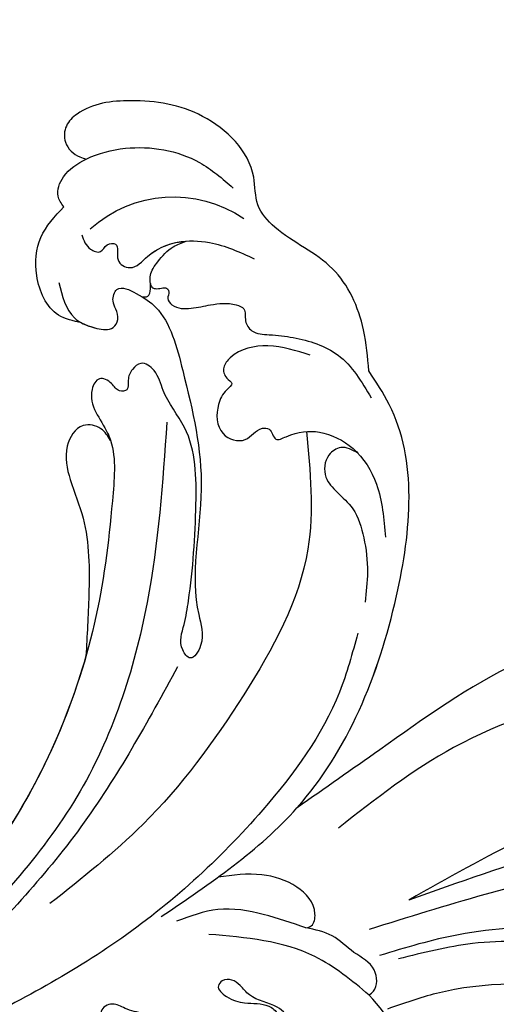
# Model space of a CAD drawing. Units: millimetres. Extents: x 5083 to 7603, y 1713 to 3495.
# Drawn here: x 6076 to 6113, y 2395 to 2471 of the extents above; entities that cross this region are included whole.
import ezdxf

# ---------------------------------------------------------------- set-up
doc = ezdxf.new("R2010")
doc.units = ezdxf.units.MM
doc.linetypes.add('HIDDEN', pattern=[9.525, 6.35, -3.175])
doc.layers.add('H-06.木作(細線)', color=8, linetype='Continuous')
doc.layers.add('H-08.木作(細線)', color=8, linetype='Continuous')
doc.styles.add('新細明體', font='txt')
doc.dimstyles.new('6', dxfattribs={"dimtxt": 15, "dimasz": 4.5, "dimexe": 3, "dimexo": 3, "dimgap": 0.3, "dimtad": 2, "dimdec": 0, "dimtxsty": '新細明體', "dimblk": 'ARCHTICK', "dimcen": 5, "dimclrd": 8, "dimclre": 8, "dimclrt": 4, "dimadec": 0, "dimazin": 0, "dimtfac": 1, "dimtdec": 0, "dimtix": 1, "dimtmove": 2, "dimatfit": 3, "dimldrblk": 'OPEN90', "dimfxl": 1.25, "dimlwd": 9, "dimlwe": 9, "dimarcsym": 0})

# ---------------------------------------------------------------- blocks, each defined once
blk = doc.blocks.new('SE-21058L-d')
at = {"layer": 'H-08.木作(細線)', "ltscale": 0.2}
blk.add_arc((-15.055, 59.101), 9.604, 11.39769, 87.8369, dxfattribs=at)
for points, knots in [([(-29.462, 64.98), (-28.759, 65.781), (-26.898, 67.903), (-22.487, 70.373), (-18.18, 69.263), (-14.779, 69.962), (-12.746, 73.021), (-7.332, 73.786), (-2.554, 71.339), (0.329, 68.598), (0.724, 66.268), (-0.09, 64.983), (-1.371, 64.851), (-2.027, 65.096), (-2.185, 65.155)], [0, 0, 0, 0, 3.212667, 8.504394, 13.985056, 16.143928, 18.31426, 24.445685, 30.122142, 34.397287, 35.633786, 36.887837, 38.488395, 38.995363, 38.995363, 38.995363, 38.995363]), ([(-29.462, 64.98), (-28.759, 65.781), (-26.898, 67.903), (-22.487, 70.373), (-18.18, 69.263), (-14.779, 69.962), (-12.746, 73.021), (-7.332, 73.786), (-2.554, 71.339), (0.329, 68.598), (0.724, 66.268), (-0.09, 64.983), (-1.371, 64.851), (-2.027, 65.096), (-2.185, 65.155)], [0, 0, 0, 0, 3.212667, 8.504394, 13.985056, 16.143928, 18.31426, 24.445685, 30.122142, 34.397287, 35.633786, 36.887837, 38.488395, 38.995363, 38.995363, 38.995363, 38.995363]), ([(-29.462, 64.98), (-28.759, 65.781), (-26.898, 67.903), (-22.487, 70.373), (-18.18, 69.263), (-14.779, 69.962), (-12.746, 73.021), (-7.332, 73.786), (-2.554, 71.339), (0.329, 68.598), (0.724, 66.268), (-0.09, 64.983), (-1.371, 64.851), (-2.027, 65.096), (-2.185, 65.155)], [0, 0, 0, 0, 3.212667, 8.504394, 13.985056, 16.143928, 18.31426, 24.445685, 30.122142, 34.397287, 35.633786, 36.887837, 38.488395, 38.995363, 38.995363, 38.995363, 38.995363]), ([(-97.87, 70.425), (-92.025, 68.272), (-80.329, 63.963), (-64.352, 52.162), (-59.016, 40.17), (-56.257, 33.968)], [0, 0, 0, 0, 18.696739, 37.412891, 57.462827, 57.462827, 57.462827, 57.462827]), ([(-2.979, 61.158), (-2.674, 61.259), (-1.858, 61.529), (-1.391, 63.294), (-2.204, 65.493), (-4.569, 68.434), (-8.494, 70.44), (-11.539, 70.191), (-12.635, 70.101)], [0, 0, 0, 0, 0.923537, 2.473956, 4.705077, 7.841882, 13.657361, 16.930299, 16.930299, 16.930299, 16.930299]), ([(-5.395, 60.235), (-5.758, 59.993), (-6.344, 59.602), (-7.518, 59.951), (-7.252, 60.797), (-8.165, 61.566), (-8.579, 60.044), (-10.301, 60.318), (-10.413, 63.25), (-13.186, 65.853), (-15.989, 66.429), (-17.191, 66.676)], [0, 0, 0, 0, 1.290581, 2.075931, 2.824692, 3.458992, 4.693394, 5.782605, 7.421139, 12.310295, 15.977272, 15.977272, 15.977272, 15.977272]), ([(-63.251, 64.123), (-62.925, 64.609), (-62.094, 65.848), (-58.493, 65.02), (-56.04, 59.985), (-51.064, 52.86), (-48.054, 43.448), (-45.903, 37.016), (-45.079, 34.554)], [0, 0, 0, 0, 1.640519, 4.177923, 8.990149, 17.831408, 30.412056, 38.218531, 38.218531, 38.218531, 38.218531]), ([(-63.251, 64.123), (-62.925, 64.609), (-62.094, 65.848), (-58.493, 65.02), (-56.04, 59.985), (-51.064, 52.86), (-48.054, 43.448), (-45.903, 37.016), (-45.079, 34.554)], [0, 0, 0, 0, 1.640519, 4.177923, 8.990149, 17.831408, 30.412056, 38.218531, 38.218531, 38.218531, 38.218531]), ([(-63.251, 64.123), (-62.925, 64.609), (-62.094, 65.848), (-58.493, 65.02), (-56.04, 59.985), (-51.064, 52.86), (-48.054, 43.448), (-45.903, 37.016), (-45.079, 34.554)], [0, 0, 0, 0, 1.640519, 4.177923, 8.990149, 17.831408, 30.412056, 38.218531, 38.218531, 38.218531, 38.218531]), ([(-104.151, 65.26), (-99.299, 64.719), (-87.474, 63.399), (-69.271, 53.305), (-60.792, 40.706), (-56.257, 33.968)], [0, 0, 0, 0, 14.592126, 35.565651, 59.681662, 59.681662, 59.681662, 59.681662]), ([(-41.651, 21.568), (-43.17, 25.872), (-46.735, 35.97), (-42.832, 51.409), (-36.043, 62.579), (-30.416, 64.632), (-29.462, 64.98)], [0, 0, 0, 0, 13.430336, 31.509624, 46.317947, 49.337851, 49.337851, 49.337851, 49.337851]), ([(-41.651, 21.568), (-43.17, 25.872), (-46.735, 35.97), (-42.832, 51.409), (-36.043, 62.579), (-30.416, 64.632), (-29.462, 64.98)], [0, 0, 0, 0, 13.430336, 31.509624, 46.317947, 49.337851, 49.337851, 49.337851, 49.337851]), ([(-45.079, 34.554), (-45.603, 40.446), (-42.832, 51.409), (-36.043, 62.579), (-30.416, 64.632), (-29.462, 64.98)], [13.430336, 13.430336, 13.430336, 13.430336, 31.509624, 46.317947, 49.337851, 49.337851, 49.337851, 49.337851]), ([(-11.93, 59.165), (-12.095, 59.249), (-12.468, 59.441), (-12.066, 60.248), (-11.357, 60.841), (-11.315, 62.248), (-11.45, 63.565), (-11.961, 64.345), (-12.164, 64.655)], [0, 0, 0, 0, 0.48216, 1.096228, 2.137377, 3.33055, 4.992466, 6.088341, 6.088341, 6.088341, 6.088341]), ([(-11.93, 59.165), (-12.095, 59.249), (-12.468, 59.441), (-12.066, 60.248), (-11.357, 60.841), (-11.315, 62.248), (-11.45, 63.565), (-11.961, 64.345), (-12.164, 64.655)], [0, 0, 0, 0, 0.48216, 1.096228, 2.137377, 3.33055, 4.992466, 6.088341, 6.088341, 6.088341, 6.088341]), ([(-5.395, 60.235), (-5.758, 59.993), (-6.344, 59.602), (-7.518, 59.951), (-7.252, 60.797), (-8.165, 61.566), (-8.579, 60.044), (-10.301, 60.318), (-10.387, 62.571), (-11.352, 63.955), (-12.164, 64.655)], [0, 0, 0, 0, 1.290581, 2.075931, 2.824692, 3.458992, 4.693394, 5.782605, 7.421139, 10.547006, 10.547006, 10.547006, 10.547006]), ([(-2.979, 61.158), (-2.674, 61.259), (-1.858, 61.529), (-1.391, 63.294), (-1.835, 64.496), (-2.185, 65.155)], [0, 0, 0, 0, 0.923537, 2.473956, 4.705077, 4.705077, 4.705077, 4.705077]), ([(-2.979, 61.158), (-2.674, 61.259), (-1.858, 61.529), (-1.391, 63.294), (-1.835, 64.496), (-2.185, 65.155)], [0, 0, 0, 0, 0.923537, 2.473956, 4.705077, 4.705077, 4.705077, 4.705077]), ([(-11.88, 60.376), (-11.964, 60.312), (-12.161, 60.161), (-12.693, 60.365), (-12.987, 60.958), (-13.525, 60.687), (-13.553, 60.141), (-14.572, 59.918), (-15.609, 60.684), (-16.682, 61.946), (-17.685, 62.874), (-19.01, 63.254), (-19.416, 62.319), (-20.536, 61.926), (-21.77, 62.787), (-23.72, 63.898), (-27.011, 65.044), (-29.511, 63.979), (-30.834, 63.415)], [0, 0, 0, 0, 0.29957, 0.703345, 1.530576, 1.748833, 2.303004, 2.886429, 4.390805, 5.911156, 7.896262, 8.566168, 9.495999, 10.405199, 11.78001, 13.649273, 17.358218, 21.529305, 21.529305, 21.529305, 21.529305]), ([(-11.88, 60.376), (-11.964, 60.312), (-12.161, 60.161), (-12.693, 60.365), (-12.987, 60.958), (-13.525, 60.687), (-13.553, 60.141), (-14.572, 59.918), (-15.609, 60.684), (-16.682, 61.946), (-17.685, 62.874), (-19.01, 63.254), (-19.416, 62.319), (-20.536, 61.926), (-21.77, 62.787), (-23.72, 63.898), (-27.011, 65.044), (-29.511, 63.979), (-30.834, 63.415)], [0, 0, 0, 0, 0.29957, 0.703345, 1.530576, 1.748833, 2.303004, 2.886429, 4.390805, 5.911156, 7.896262, 8.566168, 9.495999, 10.405199, 11.78001, 13.649273, 17.358218, 21.529305, 21.529305, 21.529305, 21.529305]), ([(-25.093, 63.263), (-24.036, 62.907), (-22.009, 62.225), (-20.226, 60.22), (-20.167, 58.498), (-20.81, 57.927), (-21.701, 58.041), (-21.39, 56.963), (-21.637, 55.721), (-22.949, 53.94), (-25.301, 54.786), (-25.109, 56.311), (-26.061, 56.989), (-26.861, 56.142), (-27.675, 57.823), (-29.129, 59.141), (-32.234, 59.741), (-35.55, 58.355), (-37.203, 56.473), (-38.123, 55.425)], [0, 0, 0, 0, 3.334196, 6.394141, 7.297307, 8.138469, 8.711004, 9.31958, 10.637935, 12.912927, 14.691003, 16.267932, 16.786985, 17.720149, 18.543367, 21.138276, 24.011261, 27.309533, 31.455106, 31.455106, 31.455106, 31.455106]), ([(-25.093, 63.263), (-24.036, 62.907), (-22.009, 62.225), (-20.226, 60.22), (-20.167, 58.498), (-20.81, 57.927), (-21.701, 58.041), (-21.39, 56.963), (-21.637, 55.721), (-22.949, 53.94), (-25.301, 54.786), (-25.109, 56.311), (-26.061, 56.989), (-26.861, 56.142), (-27.675, 57.823), (-29.129, 59.141), (-31.246, 59.551), (-32.384, 59.406), (-32.554, 59.376)], [0, 0, 0, 0, 3.334196, 6.394141, 7.297307, 8.138469, 8.711004, 9.31958, 10.637935, 12.912927, 14.691003, 16.267932, 16.786985, 17.720149, 18.543367, 21.138276, 24.011261, 24.521311, 24.521311, 24.521311, 24.521311]), ([(-65.363, 62.389), (-63.239, 60.306), (-58.104, 55.27), (-51.635, 46.317), (-49.544, 38.706), (-48.578, 35.194)], [0, 0, 0, 0, 8.935044, 21.604907, 32.467204, 32.467204, 32.467204, 32.467204]), ([(-9.415, 54.769), (-8.823, 54.504), (-7.135, 53.75), (-4.354, 55.362), (-2.651, 58.139), (-2.87, 60.154), (-2.979, 61.158)], [0, 0, 0, 0, 1.878146, 5.354998, 8.319933, 11.266375, 11.266375, 11.266375, 11.266375]), ([(-9.415, 54.769), (-8.823, 54.504), (-7.135, 53.75), (-4.354, 55.362), (-2.651, 58.139), (-2.87, 60.154), (-2.979, 61.158)], [0, 0, 0, 0, 1.878146, 5.354998, 8.319933, 11.266375, 11.266375, 11.266375, 11.266375]), ([(-9.415, 54.769), (-8.823, 54.504), (-7.135, 53.75), (-4.354, 55.362), (-2.651, 58.139), (-2.87, 60.154), (-2.979, 61.158)], [0, 0, 0, 0, 1.878146, 5.354998, 8.319933, 11.266375, 11.266375, 11.266375, 11.266375]), ([(-32.554, 59.376), (-32.055, 59.312), (-31.167, 59.196), (-30.631, 57.688), (-31.489, 56.246), (-33.168, 55.965), (-35.041, 55.798), (-36.941, 54.376), (-38.623, 52.576), (-39.459, 51.127), (-39.849, 50.452)], [0, 0, 0, 0, 1.38629, 2.469681, 4.195009, 5.627613, 7.391269, 9.790169, 12.461528, 14.789468, 14.789468, 14.789468, 14.789468]), ([(-32.554, 59.376), (-32.055, 59.312), (-31.167, 59.196), (-30.631, 57.688), (-31.489, 56.246), (-33.168, 55.965), (-35.041, 55.798), (-36.941, 54.376), (-38.623, 52.576), (-39.459, 51.127), (-39.849, 50.452)], [0, 0, 0, 0, 1.38629, 2.469681, 4.195009, 5.627613, 7.391269, 9.790169, 12.461528, 14.789468, 14.789468, 14.789468, 14.789468]), ([(-6.166, 56.237), (-6.993, 55.551), (-8.353, 54.424), (-10.39, 54.965), (-11.721, 55.667), (-11.583, 56.731), (-10.97, 57.198), (-10.248, 57.538), (-9.787, 58.832), (-11.706, 59.183), (-14.403, 59.314), (-19.108, 55.488), (-25.071, 50.436), (-28.059, 43.243), (-31.669, 40.898), (-31.9, 38.69), (-30.169, 39.19), (-29.706, 40.756), (-27.981, 44.095), (-25.266, 48.343), (-21.688, 53.034), (-17.935, 53.876), (-16.423, 55.25), (-14.884, 55.234), (-14.663, 54.159), (-14.814, 53.388), (-15.534, 52.752), (-14.802, 52.12), (-14.062, 52.488), (-12.85, 52.297), (-13.256, 49.972), (-16.831, 49.427), (-20.16, 44.169), (-25.612, 34.709), (-28.843, 21.412), (-27.967, 11.926), (-27.514, 7.296), (-29.259, 6.836), (-29.791, 4.848), (-27.813, 4.176), (-26.098, 6.237), (-25.641, 10.144), (-24.808, 15.524), (-23.058, 20.652), (-21.12, 23.898), (-19.376, 25.089), (-18.317, 24.724), (-18.141, 24.256), (-18.074, 24.079)], [0, 0, 0, 0, 2.973466, 4.888414, 6.140081, 6.861, 7.670503, 8.33908, 9.280736, 10.806032, 12.654407, 17.953691, 27.233566, 36.929097, 39.308568, 40.570002, 41.416924, 43.393432, 45.254073, 52.744489, 58.722561, 62.02455, 63.711512, 64.879569, 65.662596, 66.569393, 67.307452, 67.886303, 68.712201, 69.721533, 70.711306, 74.294954, 78.941275, 88.577929, 107.665667, 117.647247, 118.496519, 120.577937, 121.918421, 123.353617, 125.204746, 128.972216, 135.166068, 141.50999, 145.069892, 146.461509, 147.37397, 147.923598, 147.923598, 147.923598, 147.923598]), ([(-9.415, 54.769), (-9.808, 54.824), (-10.631, 55.092), (-11.721, 55.667), (-11.583, 56.731), (-10.97, 57.198), (-10.248, 57.538), (-9.787, 58.832), (-11.706, 59.183), (-14.403, 59.314), (-19.108, 55.488), (-25.071, 50.436), (-28.059, 43.243), (-31.669, 40.898), (-31.9, 38.69), (-30.169, 39.19), (-29.706, 40.756), (-27.981, 44.095), (-25.266, 48.343), (-21.688, 53.034), (-17.935, 53.876), (-16.423, 55.25), (-14.884, 55.234), (-14.663, 54.159), (-14.814, 53.388), (-15.534, 52.752), (-14.802, 52.12), (-14.062, 52.488), (-12.85, 52.297), (-13.256, 49.972), (-15.266, 49.666), (-16.462, 48.915), (-16.628, 48.796)], [3.676638, 3.676638, 3.676638, 3.676638, 4.888414, 6.140081, 6.861, 7.670503, 8.33908, 9.280736, 10.806032, 12.654407, 17.953691, 27.233566, 36.929097, 39.308568, 40.570002, 41.416924, 43.393432, 45.254073, 52.744489, 58.722561, 62.02455, 63.711512, 64.879569, 65.662596, 66.569393, 67.307452, 67.886303, 68.712201, 69.721533, 70.711306, 74.294954, 74.9055, 74.9055, 74.9055, 74.9055]), ([(-9.415, 54.769), (-9.808, 54.824), (-10.631, 55.092), (-11.721, 55.667), (-11.583, 56.731), (-10.97, 57.198), (-10.248, 57.538), (-9.787, 58.832), (-11.706, 59.183), (-14.403, 59.314), (-19.108, 55.488), (-25.071, 50.436), (-28.059, 43.243), (-31.669, 40.898), (-31.9, 38.69), (-30.169, 39.19), (-29.706, 40.756), (-27.981, 44.095), (-25.266, 48.343), (-21.688, 53.034), (-17.935, 53.876), (-16.423, 55.25), (-14.884, 55.234), (-14.663, 54.159), (-14.814, 53.388), (-15.534, 52.752), (-14.802, 52.12), (-14.062, 52.488), (-12.85, 52.297), (-13.256, 49.972), (-15.266, 49.666), (-16.462, 48.915), (-16.628, 48.796)], [3.676638, 3.676638, 3.676638, 3.676638, 4.888414, 6.140081, 6.861, 7.670503, 8.33908, 9.280736, 10.806032, 12.654407, 17.953691, 27.233566, 36.929097, 39.308568, 40.570002, 41.416924, 43.393432, 45.254073, 52.744489, 58.722561, 62.02455, 63.711512, 64.879569, 65.662596, 66.569393, 67.307452, 67.886303, 68.712201, 69.721533, 70.711306, 74.294954, 74.9055, 74.9055, 74.9055, 74.9055]), ([(-28.374, 58.363), (-30.434, 56.068), (-35.283, 50.666), (-36.868, 38.934), (-36.922, 27.47), (-34.979, 20.32), (-34.15, 17.268)], [0, 0, 0, 0, 9.08238, 21.378241, 34.050543, 43.48873, 43.48873, 43.48873, 43.48873]), ([(-82.384, 54.896), (-78.691, 53.205), (-70.143, 49.291), (-61.913, 39.575), (-56.976, 32.819), (-55.148, 30.319)], [0, 0, 0, 0, 12.069224, 27.931097, 37.253103, 37.253103, 37.253103, 37.253103]), ([(-19.284, 52.522), (-21.791, 48.588), (-27.159, 40.168), (-32.118, 25.15), (-30.758, 14.435), (-30.075, 9.058)], [0, 0, 0, 0, 14.002624, 29.975841, 46.06092, 46.06092, 46.06092, 46.06092]), ([(-16.628, 48.796), (-16.255, 48.946), (-15.446, 49.269), (-13.795, 48.496), (-14.028, 46.056), (-16.04, 44.345), (-19.384, 42.336), (-22.203, 38.552), (-24.149, 35.592), (-25.011, 34.281)], [0, 0, 0, 0, 1.176915, 2.555716, 4.580109, 7.153984, 10.312726, 16.254102, 20.979447, 20.979447, 20.979447, 20.979447]), ([(-16.628, 48.796), (-16.255, 48.946), (-15.446, 49.269), (-13.795, 48.496), (-14.028, 46.056), (-16.04, 44.345), (-19.384, 42.336), (-22.203, 38.552), (-24.149, 35.592), (-25.011, 34.281)], [0, 0, 0, 0, 1.176915, 2.555716, 4.580109, 7.153984, 10.312726, 16.254102, 20.979447, 20.979447, 20.979447, 20.979447]), ([(-16.628, 48.796), (-16.255, 48.946), (-15.446, 49.269), (-13.795, 48.496), (-14.028, 46.056), (-16.04, 44.345), (-19.384, 42.336), (-22.203, 38.552), (-24.149, 35.592), (-25.011, 34.281)], [0, 0, 0, 0, 1.176915, 2.555716, 4.580109, 7.153984, 10.312726, 16.254102, 20.979447, 20.979447, 20.979447, 20.979447]), ([(-40.827, 48.183), (-41.408, 46.698), (-43.311, 41.83), (-43.354, 31.325), (-40.718, 17.911), (-36.292, 8.941), (-34.115, 4.529)], [0, 0, 0, 0, 4.7654, 15.61044, 30.793569, 45.488879, 45.488879, 45.488879, 45.488879]), ([(-85.143, 41.613), (-80.424, 40.2), (-72.028, 37.685), (-63.574, 31.584), (-60.677, 27.309), (-59.932, 26.21)], [0, 0, 0, 0, 14.740683, 26.229295, 30.202094, 30.202094, 30.202094, 30.202094]), ([(-85.143, 41.613), (-80.424, 40.2), (-72.028, 37.685), (-63.574, 31.584), (-60.677, 27.309), (-59.932, 26.21)], [0, 0, 0, 0, 14.740683, 26.229295, 30.202094, 30.202094, 30.202094, 30.202094]), ([(-67.263, 39.689), (-65.051, 37.918), (-61.192, 34.83), (-58.248, 30.871), (-56.991, 29.181)], [0, 0, 0, 0, 8.453793, 14.747461, 14.747461, 14.747461, 14.747461]), ([(-67.898, 38.496), (-65.919, 37.153), (-62.32, 34.712), (-59.566, 31.355), (-58.327, 29.845)], [0, 0, 0, 0, 7.130668, 12.96032, 12.96032, 12.96032, 12.96032]), ([(-31.187, 37.837), (-31.849, 33.037), (-33.175, 23.42), (-31.981, 13.785), (-31.383, 8.959)], [0, 0, 0, 0, 14.465379, 28.988413, 28.988413, 28.988413, 28.988413]), ([(126.015, -47.875), (117.597, -55.178), (98.762, -68.68), (62.161, -78.152), (17.78, -71.12), (-19.589, -45.515), (-39.521, -10.593), (-55.827, 15.606), (-75.327, 29.066), (-87.149, 32.835), (-91.873, 34.34)], [205.462717, 205.462717, 205.462717, 205.462717, 234.67919, 274.246757, 315.319099, 366.308335, 403.412465, 435.44514, 457.75577, 472.604065, 472.604065, 472.604065, 472.604065]), ([(-25.011, 34.281), (-26.902, 29.253), (-28.751, 20.418), (-27.967, 11.926), (-27.514, 7.296), (-29.259, 6.836), (-29.791, 4.848), (-27.813, 4.176), (-26.098, 6.237), (-25.641, 10.144), (-24.808, 15.524), (-23.058, 20.652), (-21.12, 23.898), (-19.376, 25.089), (-18.317, 24.724), (-18.141, 24.256), (-18.074, 24.079)], [91.713376, 91.713376, 91.713376, 91.713376, 107.665667, 117.647247, 118.496519, 120.577937, 121.918421, 123.353617, 125.204746, 128.972216, 135.166068, 141.50999, 145.069892, 146.461509, 147.37397, 147.923598, 147.923598, 147.923598, 147.923598]), ([(-25.011, 34.281), (-26.902, 29.253), (-28.751, 20.418), (-27.967, 11.926), (-27.514, 7.296), (-29.259, 6.836), (-29.791, 4.848), (-27.813, 4.176), (-26.098, 6.237), (-25.641, 10.144), (-24.808, 15.524), (-23.058, 20.652), (-21.12, 23.898), (-19.376, 25.089), (-18.317, 24.724), (-18.141, 24.256), (-18.074, 24.079)], [91.713376, 91.713376, 91.713376, 91.713376, 107.665667, 117.647247, 118.496519, 120.577937, 121.918421, 123.353617, 125.204746, 128.972216, 135.166068, 141.50999, 145.069892, 146.461509, 147.37397, 147.923598, 147.923598, 147.923598, 147.923598]), ([(126.015, -47.875), (117.597, -55.178), (98.762, -68.68), (62.161, -78.152), (17.78, -71.12), (-19.589, -45.515), (-39.521, -10.593), (-55.827, 15.606), (-74.528, 28.514), (-85.351, 32.239), (-89.166, 33.473)], [205.462717, 205.462717, 205.462717, 205.462717, 234.67919, 274.246757, 315.319099, 366.308335, 403.412465, 435.44514, 457.75577, 469.766505, 469.766505, 469.766505, 469.766505]), ([(126.015, -47.875), (117.597, -55.178), (98.762, -68.68), (62.161, -78.152), (17.78, -71.12), (-19.589, -45.515), (-39.521, -10.593), (-55.827, 15.606), (-74.528, 28.514), (-85.351, 32.239), (-89.166, 33.473)], [205.462717, 205.462717, 205.462717, 205.462717, 234.67919, 274.246757, 315.319099, 366.308335, 403.412465, 435.44514, 457.75577, 469.766505, 469.766505, 469.766505, 469.766505]), ([(-51.15, 27.51), (-51.247, 27.632), (-51.552, 28.017), (-50.834, 29.433), (-48.531, 29.859), (-45.7, 28.887), (-44.188, 27.424), (-43.369, 26.631)], [0, 0, 0, 0, 0.446602, 1.402119, 3.91249, 6.766535, 10.148976, 10.148976, 10.148976, 10.148976]), ([(-51.15, 27.51), (-51.247, 27.632), (-51.552, 28.017), (-50.834, 29.433), (-48.531, 29.859), (-45.7, 28.887), (-44.188, 27.424), (-43.369, 26.631)], [0, 0, 0, 0, 0.446602, 1.402119, 3.91249, 6.766535, 10.148976, 10.148976, 10.148976, 10.148976]), ([(-58.16, 26.243), (-58.202, 26.387), (-58.402, 27.065), (-57.256, 28.473), (-55.231, 28.066), (-53.117, 28.428), (-51.807, 27.816), (-51.15, 27.51)], [0, 0, 0, 0, 0.440811, 2.085921, 4.157678, 6.266696, 8.385293, 8.385293, 8.385293, 8.385293]), ([(-58.16, 26.243), (-58.202, 26.387), (-58.402, 27.065), (-57.256, 28.473), (-55.231, 28.066), (-53.117, 28.428), (-51.807, 27.816), (-51.15, 27.51)], [0, 0, 0, 0, 0.440811, 2.085921, 4.157678, 6.266696, 8.385293, 8.385293, 8.385293, 8.385293]), ([(-51.15, 27.51), (-50.056, 27.17), (-47.846, 26.484), (-44.687, 24.871), (-43.428, 22.923), (-42.817, 21.977)], [0, 0, 0, 0, 3.450372, 6.97007, 10.296288, 10.296288, 10.296288, 10.296288]), ([(-58.961, 21.357), (-59.546, 21.094), (-60.699, 20.575), (-62.371, 21.038), (-63.471, 22.507), (-62.173, 23.81), (-61.021, 25.668), (-59.308, 26.012), (-58.16, 26.243)], [0, 0, 0, 0, 1.876282, 3.695904, 4.823648, 6.602797, 8.208555, 11.471001, 11.471001, 11.471001, 11.471001]), ([(-58.961, 21.357), (-59.546, 21.094), (-60.699, 20.575), (-62.371, 21.038), (-63.471, 22.507), (-62.173, 23.81), (-61.021, 25.668), (-59.308, 26.012), (-58.16, 26.243)], [0, 0, 0, 0, 1.876282, 3.695904, 4.823648, 6.602797, 8.208555, 11.471001, 11.471001, 11.471001, 11.471001]), ([(-58.16, 26.243), (-56.417, 26.34), (-51.834, 26.594), (-47.87, 24.154), (-45.414, 22.642)], [0, 0, 0, 0, 5.141561, 13.514254, 13.514254, 13.514254, 13.514254]), ([(-58.961, 21.357), (-58.943, 21.164), (-58.893, 20.611), (-57.82, 19.742), (-55.682, 20.489), (-53.344, 21.795), (-51.151, 20.535), (-49.806, 20.941), (-48.936, 20.957), (-48.362, 20.509), (-48.278, 19.615), (-49.653, 19.533), (-50.903, 20.006), (-52.139, 21.043), (-53.449, 20.968), (-54.46, 20.285), (-53.9, 19.55), (-54.487, 19.563), (-54.986, 20.197), (-56.125, 19.184), (-55.806, 17.84), (-54.831, 17.85), (-54.116, 17.174), (-54.844, 16.119), (-53.135, 15.248), (-51.447, 16.558), (-48.211, 16.917), (-45.814, 15.138), (-43.8, 14.157), (-42.558, 14.093), (-41.989, 12.917), (-43.242, 12.125), (-43.922, 13.955), (-46.025, 14.623), (-48.355, 16.096), (-51.572, 15.67), (-52.335, 13.26), (-51.374, 11.57), (-49.662, 11.03), (-48.568, 11.809), (-47.636, 11.577), (-46.963, 10.944), (-47.705, 10.249), (-46.768, 8.954), (-44.637, 8.746), (-38.347, 5.016), (-31.866, -2.892), (-26.048, -14.762), (-22.004, -24.582), (-17.517, -32.119), (-13.784, -35.792), (-11.115, -36.695), (-9.578, -36.91), (-8.332, -37.639), (-8.325, -39.322), (-10.64, -39.947), (-13.832, -37.633), (-18.289, -33.025), (-24.173, -23.707), (-29.13, -13.026), (-34.015, -3.439), (-37.156, 2), (-39.11, 4.565), (-39.716, 5.359)], [0, 0, 0, 0, 0.571584, 1.635588, 3.539338, 6.823595, 9.173599, 10.20837, 10.955653, 11.700427, 12.178898, 13.23289, 14.703917, 16.581929, 17.573241, 18.731556, 19.102839, 19.351574, 20.015015, 21.326158, 22.3417, 23.3601, 23.879405, 24.948679, 26.058817, 28.107296, 30.969235, 35.161133, 36.636132, 37.674274, 38.710001, 39.506803, 40.899735, 42.978463, 46.081506, 49.232458, 50.775843, 52.905355, 54.369569, 55.5798, 56.564125, 57.119931, 57.868882, 58.795073, 61.000596, 64.149047, 80.331545, 90.742916, 103.853886, 112.102036, 117.035107, 119.061303, 120.408625, 121.746367, 122.98095, 124.4265, 127.722358, 134.129447, 143.920161, 160.402362, 169.525875, 176.198164, 179.193716, 179.193716, 179.193716, 179.193716]), ([(-58.961, 21.357), (-58.943, 21.164), (-58.893, 20.611), (-57.82, 19.742), (-55.682, 20.489), (-53.344, 21.795), (-51.151, 20.535), (-49.806, 20.941), (-48.936, 20.957), (-48.362, 20.509), (-48.278, 19.615), (-49.653, 19.533), (-50.903, 20.006), (-52.139, 21.043), (-53.449, 20.968), (-54.46, 20.285), (-53.9, 19.55), (-54.487, 19.563), (-54.986, 20.197), (-56.125, 19.184), (-55.806, 17.84), (-54.831, 17.85), (-54.116, 17.174), (-54.844, 16.119), (-53.135, 15.248), (-51.447, 16.558), (-48.211, 16.917), (-45.814, 15.138), (-43.8, 14.157), (-42.558, 14.093), (-41.989, 12.917), (-43.242, 12.125), (-43.922, 13.955), (-46.025, 14.623), (-48.355, 16.096), (-51.572, 15.67), (-52.335, 13.26), (-51.374, 11.57), (-49.662, 11.03), (-48.568, 11.809), (-47.636, 11.577), (-46.963, 10.944), (-47.705, 10.249), (-46.768, 8.954), (-44.637, 8.746), (-38.347, 5.016), (-31.866, -2.892), (-26.048, -14.762), (-22.004, -24.582), (-17.517, -32.119), (-13.925, -35.653), (-11.913, -36.418), (-11.446, -36.552)], [0, 0, 0, 0, 0.571584, 1.635588, 3.539338, 6.823595, 9.173599, 10.20837, 10.955653, 11.700427, 12.178898, 13.23289, 14.703917, 16.581929, 17.573241, 18.731556, 19.102839, 19.351574, 20.015015, 21.326158, 22.3417, 23.3601, 23.879405, 24.948679, 26.058817, 28.107296, 30.969235, 35.161133, 36.636132, 37.674274, 38.710001, 39.506803, 40.899735, 42.978463, 46.081506, 49.232458, 50.775843, 52.905355, 54.369569, 55.5798, 56.564125, 57.119931, 57.868882, 58.795073, 61.000596, 64.149047, 80.331545, 90.742916, 103.853886, 112.102036, 117.035107, 118.487635, 118.487635, 118.487635, 118.487635])]:
    blk.add_open_spline(points, degree=3, knots=knots, dxfattribs=at)
blk = doc.blocks.new('_ArchTick')
at = {"color": 0, "linetype": 'ByBlock', "const_width": 0.15}
blk.add_lwpolyline([(-0.5, -0.5), (0.5, 0.5)], dxfattribs=at)
blk = doc.blocks.new('*D73')
at = {"layer": 'DEFPOINTS', "color": 0, "transparency": 16777216}
for p in [(5528.547, 3268.919), (6698.488, 3268.919), (6698.488, 2031.754)]:
    blk.add_point(p, dxfattribs=at)
at = {"layer": 'H-06.木作(細線)', "color": 8, "linetype": 'HIDDEN', "lineweight": 9, "transparency": 16777216}
for p, q in [((5528.547, 3265.919), (5528.547, 2028.754)), ((6698.488, 3265.919), (6698.488, 2028.754))]:
    blk.add_line(p, q, dxfattribs=at)
at = {"layer": 'H-06.木作(細線)', "color": 8, "lineweight": 9, "transparency": 16777216}
blk.add_line((5528.547, 2031.754), (6698.488, 2031.754), dxfattribs=at)
at = {"layer": 'H-06.木作(細線)', "color": 8, "lineweight": 9, "transparency": 16777216, "xscale": 4.5, "yscale": 4.5, "zscale": 4.5, "rotation": 180}
blk.add_blockref('_ArchTick', (5528.547, 2031.754), dxfattribs=at)
at = {"layer": 'H-06.木作(細線)', "color": 8, "lineweight": 9, "transparency": 16777216, "xscale": 4.5, "yscale": 4.5, "zscale": 4.5}
blk.add_blockref('_ArchTick', (6698.488, 2031.754), dxfattribs=at)
at = {"layer": 'H-06.木作(細線)', "color": 4, "transparency": 16777216, "insert": (6113.517, 2023.104), "char_height": 15, "attachment_point": 5, "style": '新細明體'}
blk.add_mtext('1170', dxfattribs=at)
blk = doc.blocks.new('_Open90')
at = {"color": 0, "linetype": 'ByBlock', "lineweight": -2}
for p, q in [((-0.5, 0.5), (0, 0)), ((0, 0), (-1, 0)), ((0, 0), (-0.5, -0.5))]:
    blk.add_line(p, q, dxfattribs=at)
blk = doc.blocks.new('*D74')
at = {"layer": 'DEFPOINTS', "color": 0, "transparency": 16777216}
for p in [(5448.132, 3268.919), (6698.488, 3268.919), (6698.488, 2098.968)]:
    blk.add_point(p, dxfattribs=at)
at = {"layer": 'H-06.木作(細線)', "color": 8, "linetype": 'HIDDEN', "lineweight": 9, "transparency": 16777216}
for p, q in [((6695.488, 3268.919), (5445.132, 3268.919)), ((6695.488, 2098.968), (5445.132, 2098.968))]:
    blk.add_line(p, q, dxfattribs=at)
at = {"layer": 'H-06.木作(細線)', "color": 8, "lineweight": 9, "transparency": 16777216}
blk.add_line((5448.132, 2098.968), (5448.132, 3268.919), dxfattribs=at)
at = {"layer": 'H-06.木作(細線)', "color": 8, "lineweight": 9, "transparency": 16777216, "xscale": 4.5, "yscale": 4.5, "zscale": 4.5}
for p, rotation in [((5448.132, 3268.919), 90), ((5448.132, 2098.968), 270)]:
    blk.add_blockref('_ArchTick', p, dxfattribs=dict(at, rotation=rotation))
at = {"layer": 'H-06.木作(細線)', "color": 4, "transparency": 16777216, "insert": (5439.482, 2683.944), "char_height": 15, "attachment_point": 5, "rotation": 90, "style": '新細明體'}
blk.add_mtext('1170', dxfattribs=at)

msp = doc.modelspace()

# ---------------------------------------------------------------- block references
at = {"xscale": -1, "rotation": 323.4917717952767}
msp.add_blockref('SE-21058L-d', (6040.66, 2409.47), dxfattribs=at)

# ---------------------------------------------------------------- dimensions: what is measured, and where the dimension line sits
at = {"layer": 'H-06.木作(細線)'}
dim = msp.add_linear_dim(base=(5448.132, 3268.919), p1=(6698.488, 2098.968), p2=(6698.488, 3268.919), angle=90, dimstyle='6', dxfattribs=at)
dim.commit()
dim.dimension.update_dxf_attribs({"geometry": '*D74', "text_midpoint": (5439.482, 2683.944)})
dim = msp.add_linear_dim(base=(6698.488, 2031.754), p1=(5528.547, 3268.919), p2=(6698.488, 3268.919), dimstyle='6', dxfattribs=at)
dim.commit()
dim.dimension.update_dxf_attribs({"geometry": '*D73', "text_midpoint": (6113.517, 2023.104)})

doc.saveas('drawing.dxf')
